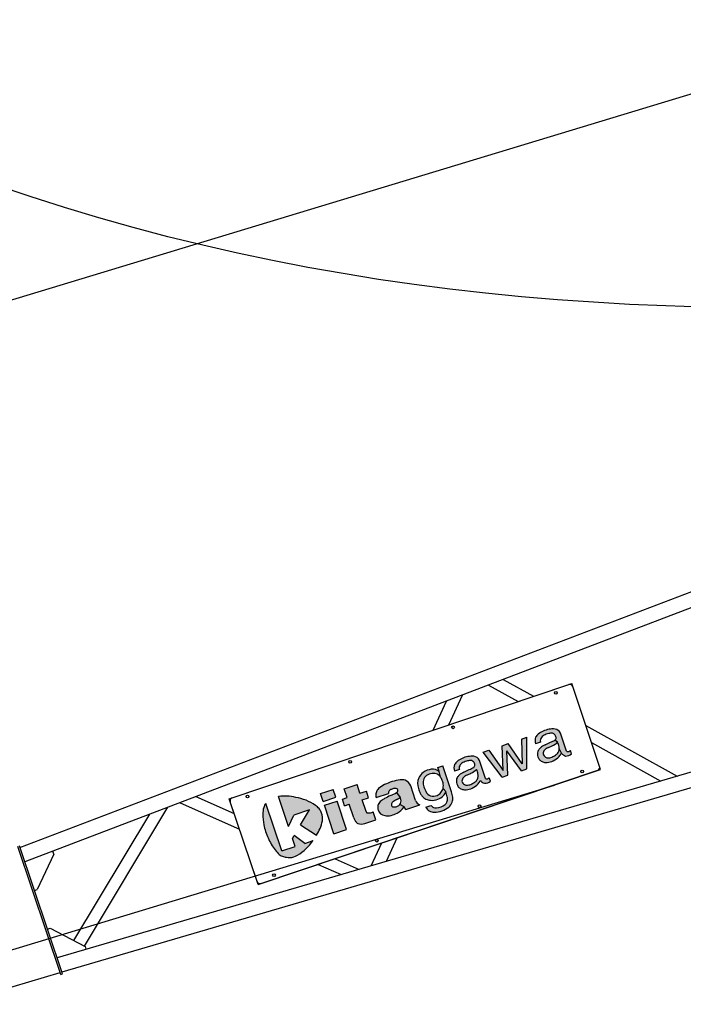
# Model space of a CAD drawing. Extents: x -1 to 210, y 0 to 297.
# Drawn here: x 56 to 67, y 204 to 220 of the extents above; entities that cross this region are included whole.
import ezdxf

# ---------------------------------------------------------------- set-up
doc = ezdxf.new("R2010")
doc.units = 0
doc.header["$LTSCALE"] = 20
doc.linetypes.add('CENTER', pattern=[2, 1.25, -0.25, 0.25, -0.25])
doc.layers.get('0').update_dxf_attribs({"linetype": 'CONTINUOUS'})
doc.layers.add('MAIN0', color=7, linetype='CONTINUOUS')
doc.layers.add('MAIN1', color=7, linetype='CONTINUOUS')
doc.dimstyles.new('MAIN001', dxfattribs={"dimtxt": 3.1, "dimasz": 2, "dimexe": 0.7, "dimexo": 0.8, "dimgap": 0.09, "dimtad": 1, "dimdec": 3, "dimlfac": 200, "dimtxsty": 'STANDARD', "dimcen": 0.09, "dimaunit": 1, "dimazin": 3, "dimtfac": 0.903226, "dimtdec": 4, "dimtmove": 0, "dimatfit": 3, "dimtvp": 0.66129, "dimtolj": 1, "dimtzin": 0})

# ---------------------------------------------------------------- blocks, each defined once
blk = doc.blocks.new('_DOT')
at = {"color": 0, "linetype": 'BYBLOCK'}
blk.add_line((-0.5, 0), (-1, 0), dxfattribs=at)
at = {"color": 0, "linetype": 'BYBLOCK', "const_width": 0.5}
blk.add_lwpolyline([(-0.25, 0, 1), (0.25, 0, 1)], format="xyb", close=True, dxfattribs=at)
blk = doc.blocks.new('_OPEN')
at = {"color": 0, "linetype": 'BYBLOCK'}
for p, q in [((-1, 0.166667), (0, 0)), ((0, 0), (-1, -0.166667)), ((0, 0), (-1, 0))]:
    blk.add_line(p, q, dxfattribs=at)
blk = doc.blocks.new('*D29')
at = {"layer": 'MAIN0', "color": 0, "linetype": 'BYBLOCK'}
for p, q in [((128.844, 229.268), (126.425, 237.252)), ((39.312, 210.124), (124.714, 236.002)), ((41.118, 200.716), (38.152, 210.504))]:
    blk.add_line(p, q, dxfattribs=at)
at = {"layer": 'MAIN0', "color": 0, "linetype": 'BYBLOCK', "xscale": 2, "yscale": 2, "zscale": 2, "rotation": 16.85769976151319}
blk.add_blockref('_OPEN', (126.628, 236.582), dxfattribs=at)
at = {"layer": 'MAIN0', "color": 0, "linetype": 'BYBLOCK', "rotation": 196.8576997615132}
blk.add_blockref('_DOT', (38.355, 209.834), dxfattribs=at)
at = {"layer": 'MAIN0', "color": 0, "linetype": 'BYBLOCK', "insert": (114.189, 235.216), "char_height": 3.1, "attachment_point": 5, "rotation": 16.8577}
blk.add_mtext('\\A1;18447', dxfattribs=at)
blk = doc.blocks.new('*D31')
at = {"layer": 'MAIN0', "color": 0, "linetype": 'BYBLOCK'}
for p, q in [((50, 201.425), (50, 203.455)), ((130, 203.018), (130, 202.055)), ((51, 202.755), (128, 202.755))]:
    blk.add_line(p, q, dxfattribs=at)
at = {"layer": 'MAIN0', "color": 0, "linetype": 'BYBLOCK', "rotation": 180}
blk.add_blockref('_DOT', (50, 202.755), dxfattribs=at)
at = {"layer": 'MAIN0', "color": 0, "linetype": 'BYBLOCK', "xscale": 2, "yscale": 2, "zscale": 2}
blk.add_blockref('_OPEN', (130, 202.755), dxfattribs=at)
at = {"layer": 'MAIN0', "color": 0, "linetype": 'BYBLOCK', "insert": (121.8, 204.805), "char_height": 3.1, "attachment_point": 5}
blk.add_mtext('\\A1;16000', dxfattribs=at)
blk = doc.blocks.new('*D40')
at = {"layer": 'MAIN0', "color": 0, "linetype": 'BYBLOCK'}
blk.add_line((52.324, 200), (86.95, 200), dxfattribs=at)
blk.add_arc((41.515, 200), 44.735, 2.5616, 14.2961, dxfattribs=at)
at = {"layer": 'MAIN0', "color": 0, "linetype": 'BYBLOCK', "xscale": 2, "yscale": 2, "zscale": 2}
for p, rotation in [((84.328, 212.973), 106.857699761509), ((86.25, 200), 270)]:
    blk.add_blockref('_OPEN', p, dxfattribs=dict(at, rotation=rotation))
at = {"layer": 'MAIN0', "color": 0, "linetype": 'BYBLOCK', "insert": (83.686, 207.371), "char_height": 3.1, "attachment_point": 5, "rotation": 99.9149}
blk.add_mtext('\\A1;16.9°', dxfattribs=at)

msp = doc.modelspace()

# ---------------------------------------------------------------- hatches: boundary and pattern name
at = {"layer": 'MAIN0', "linetype": 'CONTINUOUS'}
for points in [[(65.3910241, 207.7358758), (65.3572424, 207.8108502, 0.0408653368), (65.352907, 207.8405365, 0.0750838594), (65.3289521, 207.9145991), (65.2823965, 207.9514483, 0.2582888946), (65.3032779, 207.9921231, 0.1827384014), (65.2795889, 208.0448767, 0.1382551826), (65.2455541, 208.06336, 0.0857282152), (65.1804091, 208.0582187, 0.0468694443), (65.1028871, 208.0319042, 0.1514178149), (65.0500576, 207.979242, 0.1003793251), (65.0410804, 207.9403048, 0.071946315), (65.0459584, 207.9143399), (64.9628191, 207.8863625, -0.1845806882), (64.9643534, 207.9969774, -0.1034750532), (65.0074366, 208.0499273, -0.0583705203), (65.0888522, 208.1008019, -0.0642775601), (65.1860186, 208.1300558, -0.081402285), (65.2854136, 208.1349923, -0.2517885442), (65.377441, 208.06699), (65.4778414, 207.7686334, 0.1028430288), (65.4812643, 207.7627858, 0.1316632589), (65.4885449, 207.7591573, 0.1574146092), (65.5185973, 207.7632949, 0.0613475486), (65.5414669, 207.7788512), (65.5596854, 207.7247119, -0.2189867906), (65.462279, 207.6868464, -0.1466656154), (65.4226437, 207.7038585, -0.0507367907)], [(64.0924571, 207.7528742), (64.4096634, 207.3351454), (64.5030046, 207.3665558), (64.4879969, 207.7744478), (64.7265757, 207.44179), (64.8174949, 207.4723854), (64.8201966, 207.9977669), (64.7313274, 207.9678614), (64.7400751, 207.5579256), (64.508126, 207.8927516), (64.4055729, 207.8582413), (64.4247163, 207.445149), (64.1888083, 207.7852975)], [(65.3289521, 207.9145991, -0.0862379807), (65.2369017, 207.85634, -0.0250334141), (65.160084, 207.8201498, 0.0666191891), (65.1113266, 207.7841473, 0.1418391546), (65.087332, 207.7233334, 0.1853772027), (65.1043203, 207.6876101, 0.0662164912), (65.1266969, 207.668648, 0.1808625406), (65.1805407, 207.6562343, 0.0901431672), (65.2504918, 207.6763865, 0.0306291135), (65.3068349, 207.7090972, 0.1482868728), (65.3424872, 207.7561686, 0.1027243314), (65.3572424, 207.8108502), (65.3910241, 207.7358758, -0.1208805645), (65.3555491, 207.6802386, -0.1157472499), (65.2562996, 207.6071231, -0.077736676), (65.1566091, 207.5794347, -0.0992172912), (65.0979989, 207.5852652, -0.0967174655), (65.0460764, 207.6103014, -0.1177174926), (65.0110872, 207.6535467, -0.0661980541), (64.9973276, 207.6977284, -0.07410796), (64.993849, 207.7381351, -0.0993512585), (65.0082137, 207.7799688, -0.0897937205), (65.0420442, 207.8212199, -0.0761139034), (65.1207641, 207.8733617, 0.004804803), (65.2094537, 207.9139205, 0.0400309317), (65.2823965, 207.9514483)], [(64.0446299, 207.2827987), (64.0108482, 207.3577731, 0.0408653368), (64.0065128, 207.3874594, 0.0750838594), (63.9825579, 207.461522), (63.9360023, 207.4983712, 0.2582888946), (63.9568837, 207.539046, 0.1827384014), (63.9331947, 207.5917996, 0.1382551826), (63.8991599, 207.6102829, 0.0857282152), (63.8340149, 207.6051416, 0.0468694443), (63.7564929, 207.5788271, 0.1514178149), (63.7036635, 207.5261649, 0.1003793251), (63.6946862, 207.4872277, 0.071946315), (63.6995642, 207.4612628), (63.6164249, 207.4332854, -0.1845806882), (63.6179593, 207.5439003, -0.1034750532), (63.6610425, 207.5968502, -0.0583705203), (63.742458, 207.6477248, -0.0642775601), (63.8396245, 207.6769787, -0.081402285), (63.9390194, 207.6819152, -0.2517885442), (64.0310468, 207.6139129), (64.1314472, 207.3155564, 0.1028430288), (64.1348701, 207.3097087, 0.131663259), (64.1421507, 207.3060802, 0.1574146092), (64.1722031, 207.3102178, 0.0613475486), (64.1950727, 207.3257742), (64.2132912, 207.2716348, -0.2189867906), (64.1158848, 207.2337693, -0.1466656154), (64.0762495, 207.2507814, -0.0507367907)], [(63.4331665, 207.0295276, 0.10204341), (63.4729017, 207.095806), (63.4277662, 207.1485847, -0.1021331044), (63.3922643, 207.0794611, -0.0962328253), (63.3269968, 207.0321803, -0.1494164094), (63.2195845, 207.0259787, -0.1911693645), (63.1384748, 207.1011698, -0.0423708191), (63.1021572, 207.1970327, -0.0871018956), (63.1005205, 207.2851891, -0.1583703386), (63.154368, 207.3617687, -0.1192455896), (63.2452921, 207.3967591, -0.1408281572), (63.3332539, 207.3855157, -0.0930484883), (63.3828752, 207.3383845), (63.3622423, 207.4322727, 0.1708873866), (63.2321021, 207.4656227, 0.133988704), (63.0969365, 207.4150164, 0.1139235442), (63.0243623, 207.322256, 0.1836855514), (63.0186334, 207.1464199, 0.0376649334), (63.0473392, 207.0706135, 0.0551716603), (63.0764518, 207.0231693, 0.1252940885), (63.1426447, 206.9723962, 0.0727453192), (63.2195695, 206.9516995, 0.1220456865), (63.3404685, 206.9679877, 0.109088424)], [(63.4904956, 206.9209799, -0.1382042191), (63.4597724, 206.8816796, -0.1715080698), (63.3179278, 206.8256405, -0.1312589446), (63.2688524, 206.8325928, -0.1118835561), (63.2265693, 206.8676052), (63.1400892, 206.8385036, 0.1769689443), (63.1975797, 206.7770685, 0.104323781), (63.2820038, 206.7533719, 0.0900810218), (63.4125635, 206.7760706, 0.0869525801), (63.5213789, 206.8384392, 0.1412151006), (63.5793116, 206.9197449, 0.0820977962), (63.5875489, 207.0045619, 0.0387281135), (63.569629, 207.0910283), (63.4243023, 207.5228906), (63.3411631, 207.4949133), (63.3622423, 207.4322727), (63.3828752, 207.3383845, -0.0707201572), (63.4133483, 207.2807329, -0.0885701287), (63.432272, 207.1964023, -0.0576907946), (63.4277662, 207.1485847), (63.4729017, 207.095806, -0.028649378), (63.4968333, 207.010945, -0.0824103521), (63.4980681, 206.9553275, -0.04732614)], [(63.9825579, 207.461522, -0.0862379807), (63.8905075, 207.4032629, -0.0250334141), (63.8136898, 207.3670727, 0.0666191891), (63.7649324, 207.3310702, 0.1418391546), (63.7409378, 207.2702563, 0.1853772027), (63.7579261, 207.234533, 0.0662164912), (63.7803027, 207.2155709, 0.1808625406), (63.8341465, 207.2031572, 0.0901431672), (63.9040976, 207.2233094, 0.0306291135), (63.9604407, 207.2560202, 0.1482868728), (63.996093, 207.3030915, 0.1027243314), (64.0108482, 207.3577731), (64.0446299, 207.2827987, -0.1208805645), (64.009155, 207.2271615, -0.1157472499), (63.9099054, 207.154046, -0.077736676), (63.8102149, 207.1263576, -0.0992172912), (63.7516048, 207.1321881, -0.0967174655), (63.6996822, 207.1572243, -0.1177174926), (63.664693, 207.2004696, -0.0661980541), (63.6509334, 207.2446513, -0.07410796), (63.6474548, 207.2850581, -0.0993512585), (63.6618195, 207.3268917, -0.0897937205), (63.69565, 207.3681428, -0.0761139034), (63.7743699, 207.4202847, 0.004804803), (63.8630595, 207.4608434, 0.0400309317), (63.9360023, 207.4983712)], [(62.1286585, 206.5675611, -0.1929294244), (62.0121349, 206.5673708, -0.0947065758), (61.9915385, 206.5817735, -0.0677965975), (61.9623434, 206.6237067, -0.0315369288), (61.9449964, 206.6625842), (61.8696131, 206.8865983), (61.7934021, 206.8609525), (61.7568762, 206.9694954), (61.8330872, 206.9951413), (61.7841269, 207.140635), (61.9989033, 207.2129097), (62.0478636, 207.067416), (62.1540971, 207.1031648), (62.1906231, 206.9946219), (62.0843896, 206.9588731), (62.1488652, 206.7672729, 0.020953386), (62.1517032, 206.7601615, 0.0765091443), (62.1582839, 206.7492192, 0.1653137231), (62.1704942, 206.7417438, 0.061717746), (62.1835814, 206.7405385, 0.0415956539), (62.2232464, 206.7452574, 0.0297123223), (62.2675778, 206.758298), (62.311103, 206.6289557)], [(62.8105684, 206.7970316), (63.0406506, 206.8744569, -0.234345906), (62.9715072, 206.9507386), (62.8909952, 207.1899934, 0.2144822308), (62.7957357, 207.2845325, 0.118131654), (62.7131782, 207.2910387, 0.0758208093), (62.4548891, 207.2109468, 0.0878288672), (62.3560665, 207.1446736, 0.1144724299), (62.3206594, 207.0928899, 0.0297599112), (62.3110026, 207.0577347, 0.0891252553), (62.3100129, 207.0288318, 0.0451376641), (62.3185286, 206.9965285), (62.5194485, 207.0641403, -0.045524565), (62.5225278, 207.0873584, -0.1186831522), (62.5349578, 207.1106426, -0.1274278134), (62.5597503, 207.1282735, -0.0099128531), (62.6051904, 207.144938, -0.0507035914), (62.6366004, 207.1484674, -0.1216284774), (62.6636178, 207.1411936, -0.0967532911), (62.6734345, 207.1326361, -0.0952896354), (62.6775475, 207.124161, -0.118563254), (62.6775152, 207.1159225, -0.1014712608), (62.6682312, 207.0939285, -0.1039307821), (62.6533365, 207.0808571), (62.7138144, 206.9984286, -0.0270569801), (62.7251221, 206.9666673, -0.1233375304), (62.727913, 206.9192006, -0.1138051207), (62.7085768, 206.8811014), (62.7799702, 206.8426459)], [(61.3278453, 206.3726356), (61.0629577, 206.5424868), (61.2125894, 206.7940495), (60.9506303, 206.7058972), (60.862834, 206.5168165), (60.6955502, 207.0139281, -0.092464074), (60.9805544, 206.9998689, -0.108763552), (61.3106699, 206.8669857, -0.0596863217), (61.3693182, 206.8124468, -0.0899814992), (61.4031327, 206.7527892), (61.4178966, 206.7089158, -0.0725716288), (61.4281937, 206.6522384, -0.0618077441), (61.4238168, 206.6094322, -0.0493018106), (61.3851558, 206.4822269, -0.033726799)], [(61.6458257, 207.0015411), (61.4356681, 206.9308206), (61.3913707, 207.0624578), (61.6015283, 207.1331782)], [(62.7799702, 206.8426459, -0.119494374), (62.6627621, 206.7380014, -0.041010971), (62.5676197, 206.7006315, -0.1171353745), (62.4577876, 206.6982074, -0.2994490031), (62.3490972, 206.7911905, -0.0769804861), (62.3422235, 206.8484562, -0.1119553196), (62.3508881, 206.8820393, -0.0993531236), (62.3995457, 206.9422913, -0.0129028428), (62.4571458, 206.9808925, -0.0216609584), (62.5540154, 207.029241, 0.0400955996), (62.6533365, 207.0808571), (62.7138144, 206.9984286, -0.0373192544), (62.671616, 206.9709068, 0.0115250344), (62.6042961, 206.9318159, 0.0667863521), (62.5830009, 206.9142526, 0.1184801003), (62.5708222, 206.8912932, 0.1131784382), (62.5705676, 206.8666146, 0.2451130936), (62.5882302, 206.8451932, 0.134296178), (62.6208541, 206.8403519, 0.0651782627), (62.6718418, 206.8528714, 0.1450664106), (62.7085768, 206.8811014)], [(61.0086444, 206.0397212, 0.10010539), (61.2719345, 206.2844055), (61.1300104, 206.2366464), (60.957111, 206.3645361), (60.929627, 206.3183298), (60.9747016, 206.1843832), (60.7529969, 206.109777), (60.4872124, 206.8996, 0.1253865846), (60.4492553, 206.8327269, 0.0656430103), (60.4343958, 206.7238871, 0.0532074611), (60.4520848, 206.5467046, 0.0545371753), (60.5221974, 206.3260412, 0.0558743217), (60.6399249, 206.1262641, 0.0367964527), (60.7076267, 206.0534573, 0.0989246612), (60.7805512, 206.0161589, 0.0702117533), (60.8813897, 206.0013422, 0.1558765688)], [(61.8261239, 206.4657547), (61.6159663, 206.3950343), (61.4566511, 206.8684662), (61.6668087, 206.9391866)]]:
    msp.add_hatch(color=3, dxfattribs=at).paths.add_polyline_path(points)

# ---------------------------------------------------------------- linework, layer by layer
at = {"layer": 'MAIN0', "color": 3, "linetype": 'CENTER'}
msp.add_line((41.35, 199.95), (154.375, 234.1984945), dxfattribs=at)
at = {"layer": 'MAIN0', "color": 3, "linetype": 'CONTINUOUS'}
for p, q in [((56.4037146, 206.1658087), (71.9620248, 212.0999619)), ((72.0347025, 211.8601148), (56.483512, 205.9286772)), ((72.9049779, 208.9880798), (57.0192007, 204.336789)), ((64.4268226, 208.9583649), (64.9288746, 208.678526)), ((59.8759599, 206.9781622), (65.5626146, 208.8917867)), ((59.9241461, 206.9917397), (65.5160232, 208.8734704)), ((64.1829269, 208.8653398), (64.6727277, 208.5923296)), ((66.0426154, 207.4653842), (65.5626146, 208.8917867)), ((66.0258712, 207.5151424), (65.5793588, 208.8420285)), ((72.97748, 208.7488122), (57.0989981, 204.0996575)), ((63.5227372, 208.2053446), (63.7479412, 208.6994303)), ((63.2631212, 208.1179808), (63.4818937, 208.5979561)), ((65.797261, 208.1944958), (67.3116662, 207.3503809)), ((64.7313274, 207.9678614), (64.8201966, 207.9977669)), ((64.7313274, 207.9678614), (64.7400751, 207.5579256)), ((64.8174949, 207.4723854), (64.8201966, 207.9977669)), ((65.4778414, 207.7686334), (65.377441, 208.06699)), ((64.4055729, 207.8582413), (64.508126, 207.8927516)), ((64.4247163, 207.445149), (64.4055729, 207.8582413)), ((64.7400751, 207.5579256), (64.508126, 207.8927516)), ((65.3289521, 207.9145991), (65.2823965, 207.9514483)), ((65.3910241, 207.7358758), (65.3572424, 207.8108502)), ((65.8921011, 207.9126626), (67.0423485, 207.2715258)), ((64.0924571, 207.7528742), (64.1888083, 207.7852975)), ((64.4096634, 207.3351454), (64.0924571, 207.7528742)), ((64.1888083, 207.7852975), (64.4247163, 207.445149)), ((64.5030046, 207.3665558), (64.4879969, 207.7744478)), ((64.7265757, 207.44179), (64.4879969, 207.7744478)), ((65.5596854, 207.7247119), (65.5414669, 207.7788512)), ((60.3559608, 205.5517597), (66.0426154, 207.4653842)), ((63.3411631, 207.4949133), (63.4243023, 207.5228906)), ((63.3622423, 207.4322727), (63.3411631, 207.4949133)), ((63.569629, 207.0910283), (63.4243023, 207.5228906)), ((64.1314472, 207.3155564), (64.0310468, 207.6139129)), ((64.7265757, 207.44179), (64.8174949, 207.4723854)), ((60.4025522, 205.570076), (65.9944293, 207.4518068)), ((63.3828752, 207.3383845), (63.3622423, 207.4322727)), ((64.2132912, 207.2716348), (64.1950727, 207.3257742)), ((64.4096634, 207.3351454), (64.5030046, 207.3665558)), ((61.7841269, 207.140635), (61.9989033, 207.2129097)), ((61.8330872, 206.9951413), (61.7841269, 207.140635)), ((62.0478636, 207.067416), (61.9989033, 207.2129097)), ((62.9715072, 206.9507386), (62.8909952, 207.1899934)), ((63.4729017, 207.095806), (63.4277662, 207.1485847)), ((59.3253624, 207.012598), (59.9596569, 206.7294428)), ((60.3559608, 205.5517597), (59.8759599, 206.9781622)), ((60.862834, 206.5168165), (60.6955502, 207.0139281)), ((61.3913707, 207.0624578), (61.6015283, 207.1331782)), ((61.4356681, 206.9308206), (61.3913707, 207.0624578)), ((61.6458257, 207.0015411), (61.6015283, 207.1331782)), ((61.7568762, 206.9694954), (61.8330872, 206.9951413)), ((62.0478636, 207.067416), (62.1540971, 207.1031648)), ((62.0843896, 206.9588731), (62.1906231, 206.9946219)), ((62.1906231, 206.9946219), (62.1540971, 207.1031648)), ((62.6533365, 207.0808571), (62.7138144, 206.9984286)), ((57.4738585, 204.529831), (58.860574, 206.8353213)), ((59.0607849, 206.9116845), (60.04639, 206.4717009)), ((60.3392166, 205.6015179), (59.8927042, 206.928404)), ((60.7529969, 206.109777), (60.4872124, 206.8996)), ((61.4566511, 206.8684662), (61.6668087, 206.9391866)), ((61.6159663, 206.3950343), (61.4566511, 206.8684662)), ((61.8261239, 206.4657547), (61.6668087, 206.9391866)), ((61.7934021, 206.8609525), (61.7568762, 206.9694954)), ((61.7934021, 206.8609525), (61.8696131, 206.8865983)), ((61.9449964, 206.6625842), (61.8696131, 206.8865983)), ((62.1488652, 206.7672729), (62.0843896, 206.9588731)), ((62.7799702, 206.8426459), (62.7085768, 206.8811014)), ((62.8105684, 206.7970316), (62.7799702, 206.8426459)), ((62.8105684, 206.7970316), (63.0406506, 206.8744569)), ((63.1400892, 206.8385036), (63.2265693, 206.8676052)), ((57.2963735, 204.6227775), (58.5576993, 206.7198007)), ((60.862834, 206.5168165), (60.9506303, 206.7058972)), ((61.2125894, 206.7940495), (60.9506303, 206.7058972)), ((61.0629577, 206.5424868), (61.2125894, 206.7940495)), ((61.4178966, 206.7089158), (61.4031327, 206.7527892)), ((62.311103, 206.6289557), (62.2675778, 206.758298)), ((62.1286585, 206.5675611), (62.311103, 206.6289557)), ((60.929627, 206.3183298), (60.957111, 206.3645361)), ((61.1300104, 206.2366464), (60.957111, 206.3645361)), ((61.6159663, 206.3950343), (61.8261239, 206.4657547)), ((62.4894965, 205.9384693), (62.6678336, 206.3297314)), ((57.080133, 204.0616561), (56.3657132, 206.1846738)), ((57.1085663, 204.0712242), (56.3941464, 206.194242)), ((60.7529969, 206.109777), (60.9747016, 206.1843832)), ((60.9747016, 206.1843832), (60.929627, 206.3183298)), ((61.1300104, 206.2366464), (61.2719345, 206.2844055)), ((62.2358502, 205.8642027), (62.4082176, 206.2423676)), ((56.9670008, 206.0596153), (56.6903695, 205.4707362)), ((56.9670008, 206.0596153), (56.9510539, 206.1070041)), ((61.3544597, 205.887766), (61.735451, 205.7176878)), ((61.6342113, 205.9819056), (62.0317467, 205.804442)), ((56.6429807, 205.4547893), (56.6903695, 205.4707362)), ((56.859732, 204.8106769), (56.9071208, 204.8266238)), ((56.9071208, 204.8266238), (57.4834877, 204.5247883)), ((57.4834877, 204.5247883), (57.4994346, 204.4773995)), ((51.3495071, 202.4128958), (57.0705649, 204.0900894)), ((57.080133, 204.0616561), (57.1085663, 204.0712242))]:
    msp.add_line(p, q, dxfattribs=at)
for centre in [(65.2982155, 208.7368695), (65.2982155, 208.7368695), (63.5922191, 208.1627822), (63.5922191, 208.1627822), (61.8862227, 207.5886948), (61.8862227, 207.5886948), (65.7383491, 207.428939), (65.7383491, 207.428939), (60.1802263, 207.0146075), (60.1802263, 207.0146075), (64.0323527, 206.8548516), (64.0323527, 206.8548516), (62.3263563, 206.2807642), (62.3263563, 206.2807642), (60.6203599, 205.7066769), (60.6203599, 205.7066769)]:
    msp.add_circle(centre, 0.0225, dxfattribs=at)
for centre, radius, start, end in [((65.53197, 208.8260816), 0.05, 18.59867681, 108.59867681), ((65.2507451, 207.739073), 0.3963043, 99.399945, 114.11103878), ((65.2507763, 207.8292884), 0.3076598, 83.53576514, 102.15075069), ((65.2681886, 208.0154103), 0.1208162, 25.27274001, 81.80334337), ((65.108301, 207.9396626), 0.1549383, 158.28932629, 200.12127287), ((65.1124546, 207.9204761), 0.1666925, 129.0508477, 152.68148406), ((65.265297, 207.727851), 0.4125834, 115.3190428, 128.68141868), ((65.1415672, 207.9376404), 0.1005221, 155.5527237, 178.48116718), ((65.1614274, 207.9203483), 0.1259829, 117.68875183, 152.12953697), ((65.2817001, 207.6324702), 0.4376318, 103.38259965, 114.1164298), ((65.2278644, 207.8722101), 0.1919666, 84.7127111, 104.31225003), ((65.229788, 207.9937514), 0.0713717, 45.75188598, 77.23803829), ((65.2216724, 207.9871737), 0.0817555, 3.47076025, 44.89426304), ((65.2560942, 207.9906486), 0.0472067, 303.86048452, 361.78987121), ((65.1390527, 207.7071643), 0.1497309, 130.38239182, 150.90655325), ((65.1332756, 207.9441846), 0.0922768, 182.40973505, 198.87025358), ((65.2516744, 207.5902293), 0.3119318, 114.81414093, 132.22459294), ((65.2702114, 207.6199902), 0.2284555, 118.81951254, 134.06497894), ((63.0548362, 212.5081689), 5.0743961, 294.02453659, 295.12570786), ((64.8373007, 208.6049155), 0.8485553, 292.35794033, 298.09397822), ((65.0119329, 208.3874948), 0.5131151, 292.64029613, 301.80981399), ((65.1152925, 208.150335), 0.3181538, 292.47212292, 312.1876341), ((65.0957201, 207.798257), 0.2606389, 9.33547114, 26.51119601), ((65.2181907, 207.8190401), 0.1392927, 333.16886072, 356.62925394), ((65.1737676, 207.7992149), 0.1838434, 3.62863193, 12.98906898), ((63.9189028, 207.2747739), 0.4125834, 115.3190428, 128.68141868), ((63.9043509, 207.2859959), 0.3963043, 99.399945, 114.11103878), ((63.9043821, 207.3762113), 0.3076598, 83.53576514, 102.15075069), ((63.9217945, 207.5623332), 0.1208162, 25.27274001, 81.80334337), ((65.13115, 207.7296023), 0.1375659, 176.44379593, 193.39709881), ((65.1052593, 207.7232625), 0.1123986, 149.70112402, 172.39627862), ((65.1703307, 207.7273735), 0.1755246, 189.72351566, 204.87288881), ((65.1191504, 207.7052019), 0.1197744, 205.54824075, 232.40350971), ((65.2043609, 207.7122992), 0.117548, 142.32196162, 174.61369892), ((65.1423471, 207.7275949), 0.05518, 184.42926688, 226.43772152), ((65.1867859, 207.7622416), 0.1112225, 222.14511678, 237.29869696), ((65.1702166, 207.7344329), 0.0788772, 236.51357524, 277.52091722), ((65.1600808, 207.858734), 0.2035307, 275.7693806, 296.37298627), ((65.0119232, 208.1521924), 0.5322652, 296.62914464, 303.64662646), ((65.1501194, 207.8551759), 0.269823, 293.17356562, 319.58335859), ((65.2470475, 207.7914183), 0.1017413, 305.98984239, 339.72882839), ((65.2599016, 207.780353), 0.1384606, 313.69288892, 341.26290749), ((65.5641897, 207.8752683), 0.2222984, 218.83288696, 230.45094053), ((65.4708357, 207.7614597), 0.0751024, 230.08251903, 263.4578495), ((65.4698271, 207.8116477), 0.1250294, 266.53891983, 315.94705655), ((65.4936175, 207.7739423), 0.0166453, 198.59867681, 222.08598908), ((65.4916749, 207.7745561), 0.0157137, 228.50782725, 258.51025156), ((65.4971628, 207.8077715), 0.0493722, 259.94751142, 295.73064938), ((65.4668762, 207.8639191), 0.1131385, 297.20327445, 311.2454985), ((63.2572469, 207.1926514), 0.274127, 95.26295209, 125.78908919), ((63.2498075, 207.2641186), 0.2022804, 56.23165358, 95.02146742), ((63.7619068, 207.4865855), 0.1549383, 158.28932629, 200.12127287), ((63.7660604, 207.467399), 0.1666925, 129.0508477, 152.68148406), ((63.795173, 207.4845633), 0.1005221, 155.5527237, 178.48116718), ((63.7868815, 207.4911075), 0.0922768, 182.40973505, 198.87025358), ((63.8150332, 207.4672712), 0.1259829, 117.68875183, 152.12953697), ((63.9353059, 207.1793931), 0.4376318, 103.38259965, 114.1164298), ((63.8814703, 207.4191331), 0.1919666, 84.7127111, 104.31225003), ((63.6655387, 207.9344177), 0.5131151, 292.64029613, 301.80981399), ((63.8833938, 207.5406743), 0.0713717, 45.75188598, 77.23803829), ((63.8752782, 207.5340966), 0.0817555, 3.47076025, 44.89426304), ((63.9097, 207.5375715), 0.0472067, 303.86048452, 361.78987121), ((65.1361471, 207.7307398), 0.1503933, 233.20875693, 255.30603698), ((65.1418504, 207.7285774), 0.1498711, 252.9866509, 275.65140216), ((65.1179471, 207.9119446), 0.33475, 276.63218244, 294.41235861), ((65.9784824, 207.4991956), 0.05, 288.59867681, 378.59867681), ((63.25274, 207.2268038), 0.2475227, 157.31712962, 198.95065349), ((63.2615659, 207.2114424), 0.2618114, 128.96231465, 154.9595852), ((63.2452991, 207.2406084), 0.1514869, 126.88835073, 162.88519793), ((63.2721448, 207.1913507), 0.2071562, 97.44793388, 124.64856862), ((63.2697095, 207.2380834), 0.1605434, 66.68359375, 98.74816522), ((63.2325303, 207.2297834), 0.1854665, 35.84233427, 57.10625019), ((63.1953291, 207.2023733), 0.2316734, 19.76925395, 35.95018052), ((63.7588651, 207.2701854), 0.1123986, 149.70112402, 172.39627862), ((63.7926585, 207.2540872), 0.1497309, 130.38239182, 150.90655325), ((63.9052802, 207.1371523), 0.3119318, 114.81414093, 132.22459294), ((63.8579667, 207.2592221), 0.117548, 142.32196162, 174.61369892), ((63.9238173, 207.1669131), 0.2284555, 118.81951254, 134.06497894), ((61.708442, 212.0550918), 5.0743961, 294.02453659, 295.12570786), ((63.4909065, 208.1518384), 0.8485553, 292.35794033, 298.09397822), ((63.7688983, 207.6972579), 0.3181538, 292.47212292, 312.1876341), ((63.9006533, 207.3383412), 0.1017413, 305.98984239, 339.72882839), ((63.7493259, 207.3451799), 0.2606389, 9.33547114, 26.51119601), ((63.8717965, 207.365963), 0.1392927, 333.16886072, 356.62925394), ((63.8273734, 207.3461378), 0.1838434, 3.62863193, 12.98906898), ((64.1472233, 207.3208652), 0.0166453, 198.59867681, 222.08598908), ((64.1452807, 207.321479), 0.0157137, 228.50782725, 258.51025156), ((64.1507686, 207.3546944), 0.0493722, 259.94751142, 295.73064938), ((64.120482, 207.410842), 0.1131385, 297.20327445, 311.2454985), ((62.449973, 207.0424686), 0.1387959, 132.57696309, 158.69840956), ((62.5926655, 206.8986868), 0.3413043, 113.80819596, 133.88557034), ((62.8465984, 206.4042455), 0.8967737, 98.55611878, 115.899784), ((63.0027062, 205.9907291), 1.2207444, 109.00398567, 111.27576984), ((62.6382526, 206.9922299), 0.1562463, 90.60586063, 102.21632501), ((62.6353795, 207.0901195), 0.0583607, 61.06229849, 88.80124242), ((62.6466214, 207.111787), 0.0339651, 37.86755534, 59.97296989), ((62.7408802, 207.1155088), 0.1777024, 72.01951191, 98.96839782), ((62.7382401, 207.1313366), 0.1636299, 21.00642445, 69.428512), ((63.5354353, 207.2987806), 0.5387931, 196.42628253, 205.05437089), ((63.3524459, 207.245773), 0.2549902, 171.10763137, 191.01966108), ((63.6849192, 207.3630003), 0.6059346, 195.89668661, 205.60155815), ((63.2425803, 207.2000174), 0.1921955, 321.15183757, 344.4781384), ((63.1866439, 207.1855721), 0.2458668, 2.5246346, 22.77058225), ((63.2234939, 207.1919544), 0.2088254, 348.01334732, 361.22046439), ((63.7847559, 207.2765252), 0.1375659, 176.44379593, 193.39709881), ((63.8239365, 207.2742964), 0.1755246, 189.72351566, 204.87288881), ((63.7727562, 207.2521248), 0.1197744, 205.54824075, 232.40350971), ((63.7897529, 207.2776627), 0.1503933, 233.20875693, 255.30603698), ((63.7959529, 207.2745178), 0.05518, 184.42926688, 226.43772152), ((63.8403918, 207.3091645), 0.1112225, 222.14511678, 237.29869696), ((63.8238224, 207.2813558), 0.0788772, 236.51357524, 277.52091722), ((63.7715529, 207.4588676), 0.33475, 276.63218244, 294.41235861), ((63.8136866, 207.4056569), 0.2035307, 275.7693806, 296.37298627), ((63.665529, 207.6991153), 0.5322652, 296.62914464, 303.64662646), ((63.8037252, 207.4020988), 0.269823, 293.17356562, 319.58335859), ((63.9135074, 207.3272759), 0.1384606, 313.69288892, 341.26290749), ((64.2177956, 207.4221912), 0.2222984, 218.83288696, 230.45094053), ((64.1244415, 207.3083826), 0.0751024, 230.08251903, 263.4578495), ((64.1234329, 207.3585706), 0.1250294, 266.53891983, 315.94705655), ((59.940093, 206.9443509), 0.05, 108.59867681, 198.59867681), ((60.8003647, 206.2429058), 0.7781141, 76.61033504, 97.74145561), ((60.8437848, 206.1836117), 0.8276362, 55.65888047, 80.48805176), ((62.3909375, 207.0405294), 0.0817657, 167.85291819, 188.22509505), ((62.4928219, 207.0597491), 0.1854049, 189.59923286, 199.93700651), ((62.6108935, 206.9942608), 0.3065347, 161.23090049, 168.04935729), ((63.1761414, 205.8457423), 1.3436966, 122.34986063, 125.30681029), ((63.0633334, 205.8875709), 1.2501262, 114.04244594, 119.00599571), ((62.648227, 207.0588743), 0.1288862, 167.23208619, 177.65834916), ((62.577099, 207.0731862), 0.0563814, 138.3682928, 165.4418252), ((62.5813822, 207.0716076), 0.0606544, 110.8940964, 139.94185073), ((62.2823619, 207.6733305), 0.6990328, 292.86825015, 302.05256506), ((62.6296809, 207.1228341), 0.0481836, 299.40293373, 323.13690418), ((62.6192434, 207.1275635), 0.0594232, 325.52660169, 348.70277502), ((62.508605, 207.2669594), 0.3379641, 298.8378428, 307.38681856), ((62.6534578, 207.1177056), 0.0249397, 15.00117589, 36.77420992), ((62.6604042, 207.120109), 0.0176157, 346.25177375, 373.29820881), ((62.4262169, 206.8781439), 0.3117383, 16.49711392, 22.69660445), ((63.2762259, 207.1784082), 0.2529997, 205.21819173, 217.84979876), ((63.2092657, 207.1277842), 0.1690675, 218.22683339, 246.79325958), ((63.2737666, 207.1657684), 0.1499228, 205.52334892, 248.81382265), ((63.2631459, 207.2047868), 0.1840379, 256.30827119, 290.30051646), ((63.2379388, 207.2238068), 0.2113102, 294.92653261, 316.91376557), ((63.2474636, 207.2086673), 0.2580244, 291.12784664, 316.03060005), ((63.292347, 207.1590019), 0.1912949, 317.40351331, 340.70946974), ((63.2471726, 207.2032211), 0.2530317, 326.006637, 326.01895955), ((62.7449613, 206.8447153), 0.7700284, 12.4668483, 19.03100656), ((63.3298753, 206.9794157), 0.1699089, 351.84962912, 370.69410702), ((63.0212628, 206.9322908), 0.5708792, 7.27293771, 16.144334), ((63.3268908, 206.9870681), 0.2612445, 345.06625204, 363.83957879), ((63.7954562, 207.2755003), 0.1498711, 252.9866509, 275.65140216), ((60.8545535, 206.7219585), 0.4201622, 164.71427831, 179.73699518), ((60.5994727, 206.7916724), 0.1557265, 136.12725778, 164.71427831), ((61.1123684, 206.5949394), 0.3366492, 40.24784163, 53.91072984), ((61.2218178, 206.6894302), 0.1920662, 19.26154884, 39.82840107), ((62.5305332, 206.8420138), 0.1884198, 178.04057699, 195.64847817), ((62.420608, 206.846142), 0.0784186, 152.75706054, 178.3089286), ((62.5253311, 206.7909378), 0.196799, 129.72895993, 152.4245378), ((62.6245092, 206.8783987), 0.0552138, 166.49456134, 192.32323997), ((62.5999347, 206.8728363), 0.0300189, 191.96176316, 247.05141672), ((62.6246773, 206.8774359), 0.0556093, 138.54275982, 165.57040144), ((62.6590996, 206.8436757), 0.1037887, 121.87234, 137.15594762), ((62.613392, 206.9024086), 0.0625037, 246.26134001, 276.85669936), ((63.4857993, 205.4912593), 1.6888609, 118.82200685, 121.46323323), ((62.5985319, 207.0413512), 0.202235, 276.33706685, 291.25372519), ((62.5055602, 207.0320389), 0.3334224, 298.13039254, 325.38724341), ((62.6425829, 206.9289612), 0.0815214, 291.03331382, 324.04976937), ((62.6356349, 206.9420774), 0.0950715, 320.10595416, 346.07643141), ((62.6317681, 206.9373632), 0.0978454, 349.30241188, 377.42725256), ((63.0829871, 206.982309), 0.115864, 195.81176817, 248.56789032), ((63.2529044, 206.8864581), 0.1225842, 203.02891876, 243.17159386), ((63.2518577, 207.2250125), 0.2752135, 246.61983445, 263.26251782), ((63.2471512, 207.203806), 0.2536107, 263.75639677, 291.58955937), ((63.3249655, 206.9433965), 0.1242019, 217.60585666, 243.14148122), ((63.3064035, 206.9209768), 0.0960303, 246.98116913, 276.89250559), ((63.3095671, 207.054339), 0.2288512, 272.0936628, 311.02167632), ((63.289009, 207.1177479), 0.3633306, 289.8805813, 309.75864763), ((63.4054009, 206.955844), 0.0919599, 306.24592132, 337.72061264), ((63.3132475, 206.9780655), 0.186214, 342.14799987, 352.98626531), ((63.4092763, 206.9796078), 0.1802653, 308.45324843, 340.60477156), ((61.2733913, 206.718174), 0.839015, 179.60985403, 191.79261792), ((61.2288273, 206.6452918), 0.1994874, 1.9955913, 18.59867681), ((61.2535241, 206.6484715), 0.1747102, 347.08815918, 361.23545385), ((62.2615541, 206.7805215), 0.3378135, 200.43347238, 207.6588093), ((62.2350948, 206.7975625), 0.0913947, 199.35468698, 204.15614671), ((62.1905392, 206.7760675), 0.0419671, 202.27250931, 219.77301941), ((62.1753849, 206.7634422), 0.0222428, 219.75054685, 257.29807816), ((62.1819016, 206.7939516), 0.0534396, 257.67457397, 271.80132098), ((62.1751013, 206.9808813), 0.2404924, 272.02076418, 281.54829353), ((62.1357847, 207.124454), 0.3891524, 282.98812188, 289.79568174), ((62.4741099, 206.8273041), 0.1301244, 196.11292733, 262.79403424), ((62.507601, 206.930616), 0.2376871, 257.90251876, 284.62619067), ((62.3877701, 207.2983223), 0.6241636, 286.74693791, 296.14069602), ((63.29596, 206.9653309), 0.212418, 242.40976795, 266.23284102), ((63.2847995, 207.1241208), 0.3707595, 269.56794529, 290.15742302), ((61.49566, 206.7568154), 1.0645166, 191.38359627, 203.87022629), ((60.7610202, 206.7413952), 0.6758059, 337.44964323, 348.7396444), ((62.1308588, 206.7099022), 0.1892806, 207.08970774, 222.60380285), ((62.0395148, 206.6284536), 0.0669386, 224.21545579, 245.85605755), ((62.0701594, 206.7128382), 0.1566128, 248.25378893, 291.93329009), ((61.4721388, 206.7512594), 1.0407685, 204.1145177, 216.90666792), ((60.5450789, 206.8517624), 0.9177612, 328.52943688, 336.25612103), ((60.5353463, 206.8130065), 0.9066318, 301.46919237, 324.33547912), ((61.1677652, 206.5492126), 0.6763881, 218.70454303, 227.13386578), ((60.837426, 206.2172976), 0.2090252, 231.61265145, 254.2109887), ((60.8834676, 206.3660322), 0.3646959, 253.60856319, 269.67354789), ((60.8849591, 206.2196679), 0.2183549, 269.06337093, 304.50245831), ((60.3866053, 205.6174648), 0.05, 198.59867681, 288.59867681)]:
    msp.add_arc(centre, radius, start, end, dxfattribs=at)
msp.add_open_spline([(96.083625, 219.5654325), (82.378394, 216.2602193), (62.3346194, 211.4263753), (45.7208548, 222.2686437), (40.4670006, 225.6973487)], degree=3, knots=[0, 0, 0, 0, 7919.3226080689, 11581.9366020032, 11581.9366020032, 11581.9366020032, 11581.9366020032], dxfattribs=at)
at = {"layer": 'MAIN1', "color": 4, "linetype": 'CONTINUOUS'}
for p, q in [((65.0459584, 207.9143399), (64.9628191, 207.8863625)), ((63.6995642, 207.4612628), (63.6164249, 207.4332854)), ((61.4356681, 206.9308206), (61.6458257, 207.0015411)), ((62.3185286, 206.9965285), (62.5194485, 207.0641403)), ((61.0629577, 206.5424868), (61.3278453, 206.3726356))]:
    msp.add_line(p, q, dxfattribs=at)

# ---------------------------------------------------------------- dimensions: what is measured, and where the dimension line sits
at = {"layer": 'MAIN0', "color": 3, "linetype": 'CONTINUOUS'}
dim = msp.add_linear_dim(base=(38.355071, 209.8337003), p1=(129.0758323, 228.5024229), p2=(41.35, 199.95), angle=16.85769976, dimstyle='MAIN001', override={"dimasz": 2, "dimblk1": 'OPEN', "dimblk2": 'DOT', "dimsah": 1}, dxfattribs=at)
dim.commit()
dim.dimension.update_dxf_attribs({"geometry": '*D29', "text_midpoint": (114.6387064, 233.7326135)})
dim = msp.add_angular_dim_2l(base=(85.7668017, 206.557306), line1=((51.524, 200), (51.519, 200)), line2=((41.5150072, 200), (84.3276453, 212.9729564)), dimstyle='MAIN001', override={"dimasz": 2, "dimblk1": 'OPEN', "dimblk2": 'OPEN', "dimsah": 1, "dimazin": 2}, dxfattribs=at)
dim.commit()
dim.dimension.update_dxf_attribs({"geometry": '*D40', "text_midpoint": (85.2124622, 207.6381536), "dimtype": 162})
dim = msp.add_linear_dim(base=(50, 202.755), p1=(130, 203.8180497), p2=(50, 200.625), dimstyle='MAIN001', override={"dimasz": 2, "dimblk1": 'OPEN', "dimblk2": 'DOT', "dimsah": 1}, dxfattribs=at)
dim.commit()
dim.dimension.update_dxf_attribs({"geometry": '*D31', "text_midpoint": (121.8, 203.255)})

doc.saveas('drawing.dxf')
